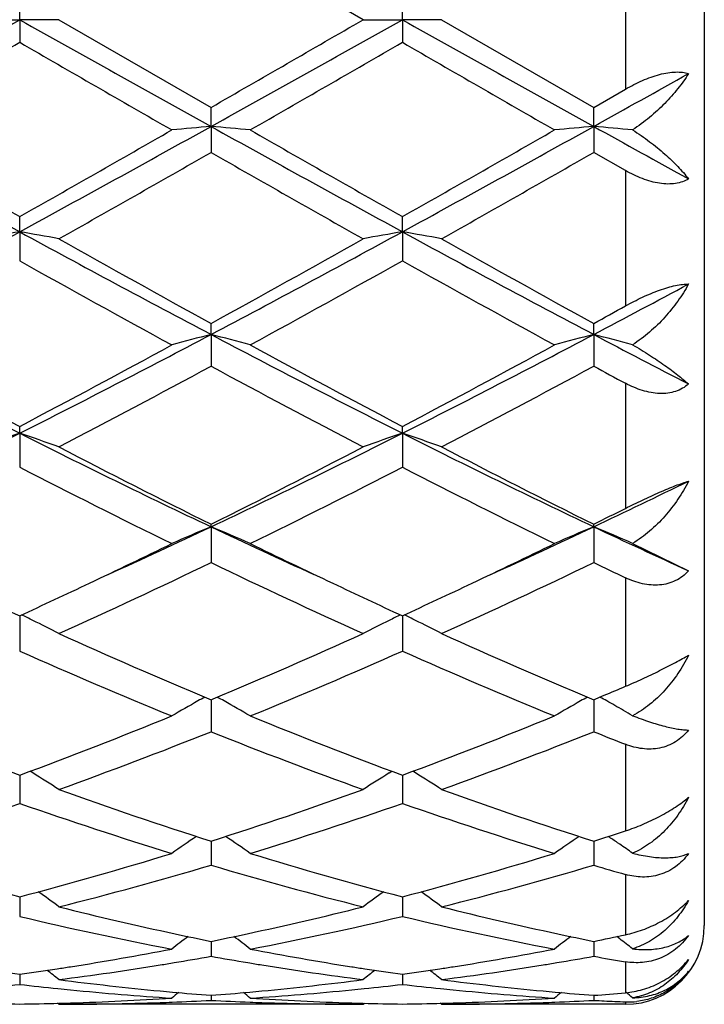
# Model space of a CAD drawing. Units: inches. Extents: x 5.5 to 16.4, y 6.6 to 11.9.
# Drawn here: x 8.2 to 8.4, y 9.1 to 9.4 of the extents above; entities that cross this region are included whole.
import ezdxf

# ---------------------------------------------------------------- set-up
doc = ezdxf.new("R2010")
doc.units = ezdxf.units.IN
doc.header["$LTSCALE"] = 1.21
doc.header["$MEASUREMENT"] = 0
doc.layers.get('0').update_dxf_attribs({"linetype": 'CONTINUOUS'})

msp = doc.modelspace()

# ---------------------------------------------------------------- linework, layer by layer
at = {"color": 7, "linetype": 'CONTINUOUS'}
for p, q in [((8.3626923427, 9.5871695021), (8.3626923427, 9.1271695021)), ((8.2760764618, 9.3571695021), (8.237447569, 9.3794429615)), ((8.1888637215, 9.3571695021), (8.1888636818, 9.3629167331)), ((8.2860313205, 9.3571695021), (8.286031352, 9.3629164622)), ((8.178908593, 9.3571695021), (8.1888637215, 9.3571695021)), ((8.1888637215, 9.3571695021), (8.1888636818, 9.3514222714)), ((8.1988190675, 9.3571695021), (8.1888637215, 9.3571695021)), ((8.1988190675, 9.3571695021), (8.2374475687, 9.3348960428)), ((8.2760764618, 9.3571695021), (8.2860313205, 9.3571695021)), ((8.295986014, 9.3571695021), (8.2860313205, 9.3571695021)), ((8.2860313205, 9.3571695021), (8.286031352, 9.3514225422)), ((8.295986014, 9.3571695021), (8.3346153635, 9.3348962288)), ((8.3346153635, 9.3348962288), (8.3426923427, 9.3395447754)), ((8.237447545, 9.3300740991), (8.237447569, 9.3348960427)), ((8.3346154948, 9.3300741301), (8.3346153637, 9.3348962287)), ((8.237447545, 9.3300740991), (8.237447569, 9.3234755141)), ((8.3346154948, 9.3300741301), (8.3346153637, 9.3234753289)), ((8.3426923427, 9.3188605224), (8.3346153637, 9.3234753289)), ((8.1888637215, 9.3033196924), (8.1888636818, 9.3071571064)), ((8.2860313205, 9.3033196083), (8.286031352, 9.307156841)), ((8.1888637215, 9.3033196924), (8.1888636818, 9.2959508349)), ((8.2860313205, 9.3033196083), (8.286031352, 9.2959510976)), ((8.237447545, 9.2772419697), (8.237447569, 9.2800454796)), ((8.3346154948, 9.2772420611), (8.3346153637, 9.2800456574)), ((8.237447545, 9.2772419697), (8.237447569, 9.269197624)), ((8.3346154948, 9.2772420611), (8.3346153637, 9.2691974491)), ((8.1888637215, 9.2521701371), (8.1888636818, 9.2539053101)), ((8.2860313205, 9.2521699729), (8.286031352, 9.2539050634)), ((8.1888637215, 9.2521701371), (8.1888636818, 9.2435491581)), ((8.2860313205, 9.2521699729), (8.286031352, 9.2435493994)), ((8.237447545, 9.2284177406), (8.237447569, 9.2290622371)), ((8.237447545, 9.2284177406), (8.237447569, 9.2193310112)), ((8.3346154948, 9.2284178878), (8.3346153637, 9.2290623976)), ((8.3346154948, 9.2284178878), (8.3346153637, 9.2193308553)), ((8.3444741, 9.2242037926), (8.3586932999, 9.2172294551)), ((8.1888637196, 9.2058318134), (8.1888636818, 9.1968448797)), ((8.286031322, 9.2058315977), (8.286031352, 9.1968450876)), ((8.3351666268, 9.1847332795), (8.337307699, 9.1856304645)), ((8.236892188, 9.1847348585), (8.2374475687, 9.1845028278)), ((8.237447549, 9.1845030779), (8.2374475533, 9.1828281484)), ((8.2374475533, 9.1828281484), (8.237447569, 9.1763761959)), ((8.2374475687, 9.1845028278), (8.2380029032, 9.1847348348)), ((8.3340601172, 9.1847349203), (8.3346153635, 9.1845029628)), ((8.3346153635, 9.1845029628), (8.3351666268, 9.1847332795)), ((8.3346154505, 9.1828282219), (8.3346153637, 9.1763760669)), ((8.3346154735, 9.1845032507), (8.3346154505, 9.1828282219)), ((8.1888637108, 9.165346684), (8.1888637082, 9.1647064175)), ((8.1922036488, 9.1659087855), (8.1915045827, 9.1663429393)), ((8.2826914913, 9.1659085423), (8.2833905874, 9.1663427161)), ((8.2860313289, 9.1653465082), (8.286031331, 9.1647062744)), ((8.2893710768, 9.165908549), (8.2886720726, 9.1663426736)), ((8.1888637082, 9.1647064175), (8.1888636818, 9.1581799474)), ((8.286031331, 9.1647062744), (8.286031352, 9.1581801114)), ((8.2374475543, 9.1486016046), (8.237447569, 9.142487112)), ((8.3346154451, 9.1486017076), (8.3346153637, 9.1424870162)), ((8.3412089437, 9.1478197812), (8.3406485299, 9.1482040552)), ((8.1888636949, 9.1327064197), (8.1888636818, 9.1294931822)), ((8.1888637022, 9.1344801853), (8.1888636949, 9.1327064197)), ((8.2860313357, 9.1344800612), (8.2860313415, 9.1327063804)), ((8.2860313415, 9.1327063804), (8.286031352, 9.1294932942)), ((8.2374475596, 9.1231586407), (8.237447569, 9.1193630994)), ((8.3346154161, 9.1231587153), (8.3346153637, 9.1193630418)), ((8.3412089437, 9.1237975116), (8.3404591789, 9.1243703005)), ((8.188863693, 9.1147805209), (8.1888636818, 9.1122230585)), ((8.286031343, 9.1147804543), (8.286031352, 9.1122231127)), ((8.2374475655, 9.1094497413), (8.237447569, 9.108163693)), ((8.3346153831, 9.1094497677), (8.3346153637, 9.1081636763)), ((8.1988190675, 9.1071695021), (8.1984830761, 9.1074471661)), ((8.2760764618, 9.1071695021), (8.1988190675, 9.1071695021)), ((8.2760764618, 9.107169502), (8.2764124282, 9.1074471451)), ((8.295986014, 9.1071695021), (8.2956500636, 9.1074471357)), ((8.3426923427, 9.1071695021), (8.295986014, 9.1071695021))]:
    msp.add_line(p, q, dxfattribs=at)
at = {"color": 9, "linetype": 'CONTINUOUS'}
for p, q in [((8.3426923427, 9.3747942286), (8.3426923427, 9.3395447754)), ((8.3426923427, 9.3188605224), (8.3426923427, 9.2844948466)), ((8.3426923427, 9.2648477884), (8.3426923427, 9.2330891285)), ((8.3426923427, 9.2154644507), (8.3426923427, 9.1879053184)), ((8.3426923427, 9.1731867959), (8.3426923427, 9.1512091213)), ((8.3426923427, 9.1401348023), (8.3426923427, 9.1248406377)), ((8.3426923427, 9.1179658348), (8.3426923427, 9.1101220935)), ((8.3426923427, 9.107791538), (8.3426923427, 9.1071695021))]:
    msp.add_line(p, q, dxfattribs=at)
at = {"color": 7, "linetype": 'CONTINUOUS'}
for centre, radius, start, end in [((-0.4735793482, 24.8324822178), 17.734802609, 299.0585862381, 299.2383064203), ((16.8629695846, 24.8533019592), 17.7586664379, 240.7616689202, 240.9411468808), ((-0.379955433, 24.8387285929), 17.7419840574, 299.0587929001, 299.2384394844), ((-2.7346811719, 28.4085087851), 22.0043248509, 299.9097400068, 300.0258462137), ((16.9342467658, 24.8070077869), 17.7056243441, 240.7616034644, 240.9416200439), ((-1.3569362922, 25.8845575231), 19.0910151222, 299.8672305021, 300.0010133553), ((15.8173535147, 22.5547218897), 15.2486385603, 239.981903518, 240.1493960531), ((-1.1906319103, 25.7641766191), 18.952193619, 299.8672149338, 300.0019774274), ((16.0252781546, 22.7470366321), 15.4705661796, 239.9830478388, 240.1481393958), ((1.9992453567, 20.7362986059), 13.0475619018, 299.0491484122, 299.1701671892), ((11.309919378, 15.0284197444), 6.5205643173, 240.9154994985, 241.4028561844), ((5.0652001203, 15.0331277234), 6.5259462429, 298.5974627649, 299.0844154403), ((8.4049761657, 7.4125558526), 1.9248226059, 94.9931059147, 95.2906069825), ((8.0699259293, 7.4126620841), 1.9247161679, 84.7093133097, 85.006826585), ((11.409024743, 15.0318870156), 6.5245361872, 240.915431839, 241.4024897404), ((5.1642467554, 15.0297324995), 6.5220658899, 298.597245709, 299.0844912899), ((8.5021554696, 7.4125163783), 1.9248629496, 94.9933402502, 95.2908321051), ((8.1670958463, 7.4125991792), 1.9247786937, 84.7123969986, 85.0070479789), ((12.2377043763, 16.3555256217), 8.0368570646, 240.9450202688, 241.1411996071), ((11.9697960567, 15.9846184151), 7.6735871111, 240.1484509832, 240.4804616542), ((4.72566288, 15.4271922611), 7.0319691475, 299.5046202289, 299.8669221229), ((12.0873267146, 16.0202116366), 7.7145933867, 240.1488649141, 240.4791100458), ((4.8397004373, 15.3975863064), 6.9978945298, 299.5037890613, 299.8678589059), ((4.9268818002, 15.1082172538), 6.6650643435, 299.4003173582, 299.7821932569), ((11.2780148211, 14.632818512), 6.1183471856, 240.2009926462, 240.6169951602), ((5.0011488804, 15.1487207134), 6.711593148, 299.4008903652, 299.7801243766), ((6.2962225099, 12.7711137981), 3.9506564916, 297.8249844632, 298.6246832572), ((8.3604388119, 8.3152463482), 1.0028593846, 99.8509609922, 100.4287484305), ((10.0841404348, 12.7759991373), 3.9562073184, 241.3757083172, 242.1742820209), ((8.0173099833, 8.3153435515), 1.0027599614, 79.5714338753, 80.1492908349), ((6.3915681446, 12.774491291), 3.9544940986, 297.8254921152, 298.6244106035), ((8.4575994755, 8.3152659184), 1.0028388335, 99.8507627063, 100.4285459688), ((8.1144509197, 8.3152142775), 1.002891808, 79.571309293, 80.14905274), ((10.1777518571, 12.7694220604), 3.9487305298, 241.3752837552, 242.1753728361), ((10.3375083458, 13.0997197378), 4.3589180659, 240.6168960963, 241.1979602402), ((6.2599477634, 12.8794906985), 4.1068858473, 298.7839607852, 299.4006889058), ((10.4255355278, 13.0834077669), 4.3402200946, 240.6163759093, 241.1999519852), ((10.0367189325, 12.593580976), 3.7800705781, 240.7355369596, 241.4045481104), ((6.3403719075, 12.770499242), 3.9822199188, 298.6126749777, 299.2477276967), ((10.1403200645, 12.6052126232), 3.7933624233, 240.7366475291, 241.4033214361), ((6.6313368506, 12.5056280495), 3.6501553707, 297.8158818615, 298.2440507505), ((6.5535277733, 12.5229565244), 3.6998302523, 298.7766892732, 298.9194913048), ((9.4557305249, 11.7667034126), 2.8156400855, 242.1476764479, 243.2602178541), ((6.9207106848, 11.7691866038), 2.8184364492, 296.7404204221, 297.8518527915), ((8.4157973085, 8.5852678924), 0.7145885262, 104.4528886065, 105.2786606353), ((8.0590974949, 8.5852770224), 0.7145797568, 74.721135365, 75.5469064336), ((9.5538326371, 11.7684860504), 2.8176527075, 242.1478163508, 243.2595585422), ((7.0191947588, 11.7666284286), 2.8155596601, 296.7399176093, 297.8524943457), ((8.5129782966, 8.585250036), 0.7146091602, 104.4535417489, 105.2792838123), ((8.1562826101, 8.5853114505), 0.7145422225, 74.729671405, 75.5475520943), ((9.774045231, 12.0049399762), 3.0842006876, 242.1790023272, 242.6835949037), ((9.5873483849, 11.9108432545), 3.0025120656, 241.4035497262, 242.239833037), ((6.8428382482, 11.8128942768), 2.8914026009, 297.7443217195, 298.6127357102), ((9.687423729, 11.9162205128), 3.0086249594, 241.4039500103, 242.2385318417), ((6.9426764378, 11.8079044139), 2.885743424, 297.7435136342, 298.6136397032), ((6.8946889397, 11.7528517911), 2.8233913576, 297.5099086412, 298.3973550417), ((9.5286924919, 11.6558030738), 2.7135215171, 241.5849149912, 242.5083019461), ((6.9880253457, 11.7601470549), 2.8316310874, 297.510469696, 298.3953471772), ((9.7782129149, 11.9401710029), 3.036128063, 241.6098349511, 241.7829553281), ((7.2144728078, 11.1836696085), 2.1633603169, 295.3374378116, 296.7697487267), ((8.3759854616, 8.69956734), 0.583424714, 108.7070708374, 109.7424774085), ((8.0017629277, 8.6996150528), 0.5833728038, 70.2578558728, 71.2933747499), ((9.1646049821, 11.1864153452), 2.1664199807, 243.2310731233, 244.6613556717), ((7.3106442832, 11.1857022947), 2.1656239543, 295.3382490862, 296.7690543471), ((8.4731448863, 8.6995799695), 0.5834099745, 108.706713439, 109.7421158493), ((8.0989010187, 8.6995413479), 0.5834519235, 70.2576336615, 71.2929462975), ((9.2600948194, 11.183022729), 2.1626354445, 243.2302788041, 244.6630691544), ((9.2486038092, 11.2660173563), 2.2741202915, 242.5081558987, 243.5999336956), ((7.2607049957, 11.1983392087), 2.1981987727, 296.3809723852, 297.5104683757), ((9.3435191766, 11.2616482446), 2.2692051758, 242.5076621102, 243.6018220372), ((9.1470553989, 11.1045555421), 2.0931975846, 242.757046135, 243.9401538685), ((7.2982492567, 11.1634943495), 2.1591438301, 296.0781462275, 297.2251222764), ((9.2459815286, 11.1080542329), 2.0971129239, 242.7580861628, 243.9389972467), ((7.4514182362, 11.0944366488), 2.0644765473, 295.3284591819, 296.0700562113), ((7.4168674515, 11.0800320949), 2.0659985601, 296.3731368181, 296.6234272544), ((7.4479582517, 10.8959125544), 1.8449477766, 294.4413440707, 295.3356042768), ((8.4353017556, 8.7519253133), 0.5159373237, 112.5497176864, 113.7519811027), ((8.0395907784, 8.7519263302), 0.5159373647, 66.2477281566, 67.4499768604), ((9.0268144392, 10.8956212836), 1.8446321442, 244.6639604317, 245.5583943898), ((7.5463919519, 10.8931277925), 1.8418890902, 294.4413333302, 295.3370884182), ((8.5324857466, 8.7519092997), 0.5159584005, 112.5506746142, 113.7528847968), ((8.1367978316, 8.7519973274), 0.5158569358, 66.2601204481, 67.450970202), ((9.1291160639, 10.9067020063), 1.8568437567, 244.6671012112, 245.4863605813), ((7.4177540501, 10.8800534999), 1.8432732164, 295.336617005, 296.0588602699), ((9.0687275125, 10.9041068162), 1.8699712906, 243.9459724359, 244.657919482), ((7.5164410097, 10.8768626204), 1.8397394649, 295.3364013121, 296.0600199122), ((7.4830042986, 10.7849506134), 1.7379152416, 294.3230693072, 295.7285613079), ((8.9725275029, 10.7434897151), 1.6921590539, 244.2526518208, 245.6961624869), ((7.5789165608, 10.7876872348), 1.7409257347, 294.3236008965, 295.7266854572), ((9.1259434323, 10.8620577486), 1.8233901826, 244.2791322642, 244.5605131278), ((8.9087500529, 10.7719537403), 1.7236516205, 244.6645467724, 245.3135694907), ((7.477321725, 10.7540223604), 1.7038739833, 294.6833126732, 295.3398247076), ((9.0060077783, 10.7720948849), 1.7238176733, 244.663906884, 245.3128121521), ((7.5748897161, 10.7531966961), 1.7029567812, 294.682672272, 295.3395656436), ((7.977577615, 8.7721710045), 0.4828015881, 63.6059005711, 63.9846548597), ((8.4973308205, 8.7721452985), 0.4828303512, 116.015445326, 116.394166864), ((8.0747164605, 8.7721221724), 0.4828578671, 63.6054284315, 63.9841158596), ((7.9799390526, 8.7769023307), 0.4775137067, 62.7177457752, 63.6073401727), ((8.494974828, 8.776865969), 0.4775544352, 116.392744989, 117.2822113553), ((8.0770712866, 8.7768401594), 0.4775848734, 62.7174634443, 63.6068635154), ((8.8153024884, 10.5664250222), 1.4978738879, 245.6963566065, 247.2845865722), ((7.6736151425, 10.5342040575), 1.4627374089, 292.6961174246, 294.3225169692), ((8.911667239, 10.5646203613), 1.4958989997, 245.6959105616, 247.2862710158), ((8.7608352552, 10.4862645233), 1.4105865795, 246.078482283, 247.7839980078), ((7.7015635287, 10.5155921117), 1.4424619059, 292.2350587869, 293.9028899802), ((8.8586437569, 10.4877653178), 1.4122181159, 246.0794024445, 247.7829652388), ((7.7932460735, 10.4809500249), 1.4049397908, 292.7834363509, 293.0218239079), ((8.4607313024, 8.7815336361), 0.4620485286, 119.1217749964, 119.3718193431), ((8.0141616951, 8.7815359659), 0.4620475, 60.627808561, 60.8778543534), ((8.5578786369, 8.7815890471), 0.4619902264, 119.1228954909, 119.3729316444), ((8.1114126818, 8.781665118), 0.4618944736, 60.6335619406, 60.878000869), ((8.4591824316, 8.7842692346), 0.4589048944, 119.3708169935, 120.3229746873), ((8.0157127284, 8.7842751344), 0.4588996942, 59.6766763828, 60.6288250478), ((8.5563867268, 8.7842239484), 0.4589622832, 119.3719678645, 120.3240258286), ((8.1120569132, 8.7828098112), 0.4605809452, 60.3447888497, 60.6335741921), ((8.1131989879, 8.784809044), 0.4582784997, 59.6911738097, 60.3452020281), ((8.629979257, 10.3549942345), 1.26879643, 247.7832900346, 249.6554633852), ((7.7563190979, 10.3329776298), 1.2451734723, 290.3269623732, 292.2346418483), ((8.7274887707, 10.3558495629), 1.2697174121, 247.7836146067, 249.6544213987), ((7.8538107742, 10.3321442825), 1.244279632, 290.3262991301, 292.2353684681), ((7.7813409586, 10.3196157165), 1.2308654847, 289.8265843566, 291.750012554), ((8.6850365067, 10.2971898943), 1.2068799458, 248.2310563725, 250.1927318601), ((7.8780286571, 10.3209146066), 1.2322499299, 289.8270627846, 291.7483645356), ((8.8069468798, 10.3607555988), 1.2750889917, 248.2578465093, 248.6480531699), ((7.9545944407, 8.7840847333), 0.4497196266, 57.1078269845, 58.1059848851), ((8.5203186, 8.7840570519), 0.4497523802, 121.8941044362, 122.8921311928), ((8.0517219241, 8.7840282794), 0.4497884615, 57.1075111803, 58.1054483864), ((8.5722053222, 10.1984279141), 1.101906505, 250.1928853084, 252.3140951391), ((7.9088970278, 10.1801493718), 1.0826061923, 287.666807827, 289.8258579026), ((8.6690732487, 10.1975767331), 1.1010043566, 250.1925159794, 252.3155041874), ((7.8347292164, 10.1709491483), 1.0728991909, 287.1016083857, 289.2731730184), ((8.5374236057, 10.1539728079), 1.0550343319, 250.7082918528, 252.9166136606), ((7.9320076171, 10.1705923407), 1.0725256765, 287.1015735498, 289.2738836169), ((8.6348307925, 10.1546983137), 1.055798076, 250.7090282294, 252.9157749033), ((8.0168797349, 10.1466803445), 1.0474334402, 287.6587337066, 288.1230053156), ((8.4839005388, 8.7793945708), 0.4469556604, 124.0312390162, 125.0068744016), ((7.9909921048, 8.7793963348), 0.4469555368, 54.9927540348, 55.9683721904), ((8.5811122427, 8.7793476399), 0.4470191424, 124.0325343675, 125.0080062185), ((8.0881955422, 8.7794330869), 0.4469055136, 55.6052642594, 55.9667715774), ((8.088262233, 8.7795307358), 0.4467872642, 55.008575416, 55.5181078883), ((8.4371709082, 10.0791425194), 0.9767512061, 252.9163835668, 255.2727781258), ((7.9441676172, 10.066460813), 0.9635681479, 284.7112496027, 287.0998674228), ((8.5344613779, 10.0795558688), 0.9771823128, 252.916635942, 255.2719775816), ((8.0414518253, 10.0660512848), 0.9631425695, 284.7107290751, 287.1004264127), ((7.9661794776, 10.0588699784), 0.9556902926, 284.0888172712, 286.4898323246), ((8.505230316, 10.0461288636), 0.94248396, 253.4934794816, 255.9281661668), ((8.0631714302, 10.0595402379), 0.9563829884, 284.0892109681, 286.4885342584), ((8.6126648967, 10.082203852), 0.9799894256, 253.5172252614, 254.0090707682), ((7.931688111, 8.7735033303), 0.4470197752, 53.3030856287, 54.1334570271), ((8.5432271886, 8.7734762539), 0.4470532995, 125.8666037431, 126.696872304), ((8.0288104163, 8.7734477556), 0.4470910121, 53.3027545842, 54.1329332524), ((8.4154571095, 9.9964374925), 0.8912406745, 255.9319181797, 257.8788311881), ((8.0612945082, 9.9884643712), 0.883055529, 282.1120157485, 284.0770126595), ((8.5125237233, 9.9960204599), 0.8908117613, 255.9316579103, 257.8795741014), ((8.3886742663, 9.9659613661), 0.8600019142, 256.5652782434, 259.1977889713), ((8.0842635939, 9.9750667312), 0.8693127548, 280.816439963, 283.420757255), ((8.4859163194, 9.9663039386), 0.8603522853, 256.5657589922, 259.1972239643), ((8.408356114, 9.964296707), 0.8583254007, 257.8917657845, 258.5145785654), ((8.066998775, 9.9621102164), 0.8560911487, 281.4844058602, 282.108832585), ((8.5054917262, 9.9642021786), 0.8582262928, 257.8925557021, 258.5154266042), ((8.3426923427, 9.1271695021), 0.02, 270, 360), ((8.5038840964, 8.7671961664), 0.4491209209, 127.3147744353, 127.9812665259), ((7.9710076021, 8.7671968396), 0.4491223893, 52.0183539864, 52.6848301611), ((8.6011080143, 8.7671394773), 0.4491999837, 127.3160820593, 127.9824331555), ((8.1642211484, 9.9618047196), 0.8557808373, 281.4848980815, 282.0372620468), ((8.0682053027, 8.7672232997), 0.4490836855, 52.034757397, 52.5612754592), ((8.0736348079, 9.9274899711), 0.8208398885, 278.978618595, 280.8034473213), ((8.402071028, 9.9321305371), 0.8255502016, 259.2016408164, 261.0160534676), ((8.1708537308, 9.9271873076), 0.8205330543, 278.9784243029, 280.8039195796), ((8.0946252586, 9.9207389275), 0.8140029473, 279.1859070387, 279.4358718987), ((8.0932747134, 9.928779524), 0.8221561656, 279.4368522611, 280.0995767286), ((8.3813273361, 9.9270904704), 0.8204418889, 259.8998894082, 260.563986247), ((8.3802793703, 9.9208073275), 0.8140719515, 260.5642459296, 260.8142185107), ((8.1917299629, 9.9211671429), 0.8144356568, 279.1854198325, 279.4353259862), ((8.19041497, 9.9289966231), 0.8223747865, 279.4362792988, 280.0988125037), ((8.4785812279, 9.9275570796), 0.8209164226, 259.8996853198, 260.4717920982), ((8.3011857247, 9.9091749657), 0.802295647, 261.2634067256, 261.9521067256), ((8.0767616547, 9.9076571592), 0.8007619864, 278.0475101734, 278.7375491873), ((7.9155484749, 8.762191877), 0.4512380006, 51.1147154366, 51.6001903644), ((8.0757135965, 9.9145597907), 0.8077437189, 278.7366501738, 278.9761106464), ((8.096597383, 9.9083404207), 0.8014486183, 277.3278165328, 279.1882265096), ((8.3777329089, 9.9044520214), 0.7975198857, 260.8072430522, 262.676829556), ((8.3991711648, 9.9144921394), 0.8076753609, 261.0238508126, 261.2633757811), ((8.5593675209, 8.7621660129), 0.4512709813, 128.3998304773, 128.885245822), ((8.3983456417, 9.9090975977), 0.8022180212, 261.2631296149, 261.9518820662), ((8.1739357078, 9.9076374012), 0.8007415951, 278.0472551979, 278.7372622334), ((8.0126666021, 8.7621355734), 0.4513124746, 51.1143782641, 51.5997354137), ((8.1728996448, 9.9144612494), 0.8076436365, 278.7363734995, 278.9759565851), ((8.1937245041, 9.9086254257), 0.8017363751, 277.3280415636, 279.1877830985), ((8.2982988393, 9.8875470395), 0.7804753467, 262.6771316002, 264.5794820379), ((8.1769359314, 9.8845136789), 0.777423489, 275.4167353447, 277.326565108), ((8.3954472644, 9.8873891076), 0.7803163423, 262.6770023909, 264.5797401303), ((8.0996086671, 9.884986107), 0.7779004993, 275.8688204694, 276.5885333381), ((8.2779987829, 9.8838640957), 0.7767721394, 263.4107573682, 264.1315367571), ((8.277624024, 9.8802436676), 0.7731323679, 264.1317312293, 264.3672625819), ((8.2768128073, 9.8714752009), 0.7643266196, 264.3632641785, 266.300325375), ((8.2971940809, 9.8766762347), 0.7695487966, 264.5849104219, 264.8134407997), ((8.5154349173, 8.7584357228), 0.4534583029, 129.1354999712, 129.4192512456), ((8.2969202683, 9.8736346739), 0.7664949367, 264.8132716856, 265.5499209874), ((8.1780483315, 9.872777236), 0.7656343838, 274.4495767258, 275.187040077), ((7.9594551666, 8.7584345528), 0.4534622947, 50.580367943, 50.864109683), ((8.177702657, 9.8766720378), 0.7695444875, 275.1864548925, 275.415018588), ((8.1979109855, 9.8735588648), 0.766416986, 273.702391741, 275.6341644963), ((8.1972673002, 9.8802715966), 0.7731604836, 275.6327968256, 275.8683670546), ((8.1967755976, 9.8849638763), 0.7778784465, 275.869057315, 276.5887757932), ((8.3751744943, 9.8839513505), 0.7768596867, 263.4109062175, 264.1315523828), ((8.3748019059, 9.8803518607), 0.7732409657, 264.1317455484, 264.3673419181), ((8.3739906194, 9.8715810407), 0.7644328685, 264.3633328769, 266.3001073221), ((8.394348208, 9.87657666), 0.7694484273, 264.5851606724, 264.8138020933), ((8.6126788102, 8.7583580474), 0.4535664667, 129.1367516703, 129.4204215613), ((8.3940854488, 9.8736576691), 0.7665176347, 264.8136397483, 265.5502490329), ((8.2752383143, 9.8724619288), 0.7653182805, 274.4497521316, 275.0565271211), ((8.0567694366, 8.7586019528), 0.4532405389, 50.5968812775, 50.8623019667), ((8.1788725036, 9.859055371), 0.7518862471, 271.5196912767, 271.7428267317), ((8.1988093289, 9.8581194169), 0.7509499148, 270.0007430285, 271.9659711314), ((8.1787768678, 9.8619002896), 0.7547327583, 271.7435151333, 273.7009024637), ((8.1987470298, 9.8600777445), 0.7529092269, 271.9655967367, 272.1913762025), ((8.1986690294, 9.8620063656), 0.7548394202, 272.1916948422, 272.9447655693), ((8.2762068488, 9.8615879225), 0.7544205402, 267.0550626071, 267.8085371435), ((8.2761490307, 9.8601087438), 0.7529402324, 267.8086294922, 268.0344319769), ((8.2961748065, 9.8630868727), 0.7559205289, 266.300612127, 268.254919263), ((8.276078847, 9.8577015032), 0.7505320011, 268.0334835772, 269.9998179095), ((8.296021688, 9.8590369144), 0.7518677866, 268.2571837065, 268.4803731576), ((8.2760410949, 9.859062563), 0.7518934311, 271.5195517152, 271.7427869561), ((8.2959755561, 9.8581793704), 0.7510098684, 270.0007978465, 271.9658688964), ((8.2759484377, 9.8618191424), 0.7546515533, 271.7434535208, 273.7010336884), ((8.2959104095, 9.860230033), 0.7530615588, 271.9654703717, 272.1912875902), ((8.2958332234, 9.8621388134), 0.7549718947, 272.1916022204, 272.9445220235), ((8.3734299142, 9.8627139318), 0.7555479187, 267.0552638129, 267.25968443), ((8.3733915163, 9.8619121982), 0.754745266, 267.25968623, 267.4642884868), ((8.3733586717, 9.8611708826), 0.7540032233, 267.4642896288, 267.6690603713), ((8.3434529924, 9.1263954384), 0.0186192705, 267.6691467493, 276.5975701464), ((8.1988321362, 9.8581857314), 0.7510163191, 268.4803047096, 269.2394744225), ((8.1788954637, 9.8581418354), 0.7509724239, 270.7605520507, 271.5197885876), ((8.2959989436, 9.8581319828), 0.7509625701, 268.4802768887, 269.239485816), ((8.2760635442, 9.8581693216), 0.7509999085, 270.7604929041, 271.5196467524)]:
    msp.add_arc(centre, radius, start, end, dxfattribs=at)
for points, knots in [([(8.3426923427, 9.3395447754), (8.3440843835, 9.3403465138), (8.346216613, 9.3414422417), (8.3491408112, 9.3426069033), (8.3512910465, 9.3432803785), (8.3533680463, 9.3437290825), (8.3553196355, 9.3439284744), (8.3570943949, 9.3438669127), (8.3581937189, 9.343640728), (8.3586932999, 9.3434809809)], [0, 0, 0, 0, 0.2854994436, 0.4248653935, 0.5590367256, 0.6854863572, 0.8019004022, 0.9067833135, 1, 1, 1, 1]), ([(8.3586932999, 9.3434809809), (8.3578603852, 9.3421595031), (8.3559740756, 9.339532049), (8.3526691948, 9.3358067726), (8.3488360408, 9.332272805), (8.3459822835, 9.330160914), (8.3444741, 9.329187287)], [0, 0, 0, 0, 0.230829202, 0.4768289109, 0.7347274395, 1, 1, 1, 1]), ([(8.3444741, 9.329187287), (8.3459630145, 9.3282559209), (8.3487765508, 9.3263117407), (8.3526093434, 9.3231799777), (8.3559130162, 9.3200198705), (8.3578402041, 9.3178343258), (8.3586932999, 9.3167512578)], [0, 0, 0, 0, 0.2777300564, 0.5400264418, 0.7819715761, 1, 1, 1, 1]), ([(8.3586932999, 9.3167512578), (8.3582092288, 9.3164545241), (8.3571364209, 9.3159498382), (8.3553488074, 9.3155166359), (8.3533837023, 9.3153978963), (8.3512960392, 9.3155866058), (8.3491385631, 9.3160593841), (8.3461995852, 9.3170355495), (8.3440714217, 9.3180736725), (8.3426923427, 9.3188605227)], [0, 0, 0, 0, 0.1010222568, 0.2091326444, 0.3254045732, 0.4497073117, 0.5809387266, 0.7174978973, 1, 1, 1, 1]), ([(8.3426923427, 9.2844948466), (8.3441007567, 9.2852729204), (8.3462425797, 9.2863755642), (8.3491495492, 9.2876675493), (8.3512957874, 9.2885075229), (8.3533661182, 9.289191043), (8.3553071733, 9.2896920833), (8.3570675311, 9.2899941205), (8.3581797738, 9.2900660038), (8.3586932999, 9.2900606148)], [0, 0, 0, 0, 0.282451727, 0.4224445253, 0.5582871546, 0.6868574693, 0.8049453326, 0.9098507302, 1, 1, 1, 1]), ([(8.3586932999, 9.2900606148), (8.3578746069, 9.2885673109), (8.356021027, 9.2856315014), (8.3527177736, 9.2815263786), (8.3488851705, 9.2777641644), (8.3459976939, 9.2755907727), (8.3444741, 9.274626002)], [0, 0, 0, 0, 0.2411722495, 0.4903636873, 0.7446148684, 1, 1, 1, 1]), ([(8.3444741, 9.274626002), (8.3459419234, 9.2737832691), (8.3487114698, 9.2720972755), (8.3525416154, 9.2695192101), (8.3558389377, 9.2670776068), (8.3578123479, 9.2654543235), (8.3586932999, 9.2646712317)], [0, 0, 0, 0, 0.2921110986, 0.5593246274, 0.7965734508, 1, 1, 1, 1]), ([(8.3586932999, 9.2646712317), (8.35821971, 9.2642566076), (8.3571736318, 9.2635111093), (8.3553836445, 9.2627237261), (8.3534093627, 9.2622860695), (8.3513107894, 9.2622002829), (8.3491443988, 9.2624461319), (8.3469580477, 9.2629904281), (8.3447898931, 9.2637954903), (8.343385507, 9.2644758581), (8.3426923427, 9.2648477887)], [0, 0, 0, 0, 0.1109367432, 0.2245840881, 0.342407496, 0.4652266841, 0.5930756987, 0.7253878964, 0.8613575435, 1, 1, 1, 1]), ([(8.3426923427, 9.2330891285), (8.3441184355, 9.2338039532), (8.3469827264, 9.2352105383), (8.3505677178, 9.2368651149), (8.3533762554, 9.238066484), (8.355313452, 9.238842531), (8.3570676878, 9.2394875922), (8.3581769159, 9.2398508148), (8.3586932999, 9.2400053686)], [0, 0, 0, 0, 0.2742582166, 0.5485874395, 0.6787048908, 0.7994026591, 0.9073292893, 1, 1, 1, 1]), ([(8.3586932999, 9.2400053686), (8.3578848381, 9.2384127106), (8.3560563269, 9.2353116199), (8.3527547074, 9.2310313498), (8.3489210454, 9.2272268534), (8.3460074308, 9.2251071175), (8.3444741, 9.2242037926)], [0, 0, 0, 0, 0.2490690783, 0.5005107492, 0.7518331581, 1, 1, 1, 1]), ([(8.3586932999, 9.2172294551), (8.3582249345, 9.2167170227), (8.3571967565, 9.2157736154), (8.3554122757, 9.2146758533), (8.3534368998, 9.2139400213), (8.3513320593, 9.2135801158), (8.3491574309, 9.2135831955), (8.3462073129, 9.2140340887), (8.3440629228, 9.2148125063), (8.3426923427, 9.215464451)], [0, 0, 0, 0, 0.1204172615, 0.2404438101, 0.361207043, 0.4837761432, 0.6088644263, 0.7367414456, 1, 1, 1, 1]), ([(8.3426923427, 9.1879053184), (8.3441348135, 9.1885182425), (8.3470366475, 9.1898078315), (8.3512689157, 9.1918317328), (8.3546481287, 9.1935618163), (8.357088215, 9.1948937661), (8.358184536, 9.1955229716), (8.3586932999, 9.1958252213)], [0, 0, 0, 0, 0.2632015012, 0.5331742229, 0.7877498357, 0.9006210601, 1, 1, 1, 1]), ([(8.3586932999, 9.1958252213), (8.3578922746, 9.1942094107), (8.3560818864, 9.1910905869), (8.3527796126, 9.1868480001), (8.348940505, 9.1831895453), (8.3460096151, 9.1812405821), (8.3444741, 9.1804490392)], [0, 0, 0, 0, 0.2544945805, 0.5071430444, 0.7562214358, 1, 1, 1, 1]), ([(8.3444741, 9.1804490392), (8.3459067209, 9.1798917527), (8.3486104203, 9.1789093904), (8.3519337297, 9.1779154411), (8.3543344847, 9.1773513433), (8.3559179183, 9.1770552002), (8.3573545111, 9.1768676949), (8.3582650382, 9.1768113663), (8.3586932999, 9.1768048568)], [0, 0, 0, 0, 0.3128327515, 0.5851492615, 0.7053186486, 0.8145740113, 0.9128349551, 1, 1, 1, 1]), ([(8.3586932999, 9.1768048568), (8.3582264993, 9.1762177059), (8.3572065997, 9.1751221473), (8.3554292932, 9.1737747673), (8.3534586199, 9.1727813671), (8.3513537363, 9.1721654305), (8.3491756425, 9.1719231733), (8.3469770187, 9.1720300279), (8.3447987205, 9.172451702), (8.343386501, 9.1729154359), (8.3426923427, 9.1731867961)], [0, 0, 0, 0, 0.1275095295, 0.2530969021, 0.3771999257, 0.5005450873, 0.623925446, 0.7480095685, 0.8733040243, 1, 1, 1, 1]), ([(8.3426923427, 9.1512091213), (8.3441466593, 9.1516850774), (8.3470843516, 9.1527913682), (8.3506438229, 9.1544735518), (8.3534149403, 9.1560151769), (8.3553571086, 9.1572219282), (8.3571164549, 9.1584507494), (8.3581953844, 9.1593077994), (8.3586932999, 9.1597355499)], [0, 0, 0, 0, 0.2518071193, 0.5158881726, 0.6470375207, 0.773464447, 0.8919816095, 1, 1, 1, 1]), ([(8.3586932999, 9.1597355499), (8.3578974168, 9.1581730557), (8.3565404486, 9.1559178553), (8.3544211332, 9.1531571996), (8.352133719, 9.1506200407), (8.3489385874, 9.1478576858), (8.3460024388, 9.1461915851), (8.3444741, 9.1455557877)], [0, 0, 0, 0, 0.2570508818, 0.3840227021, 0.5097972513, 0.757345002, 1, 1, 1, 1]), ([(8.3586932999, 9.1454244949), (8.3582256456, 9.144789196), (8.3572065451, 9.1435916933), (8.3554348724, 9.1420656813), (8.3534706214, 9.1408690656), (8.3513703726, 9.1400311025), (8.3491936613, 9.1395562345), (8.3469935138, 9.1394279227), (8.3448120796, 9.1396180147), (8.3433900366, 9.1399348666), (8.3426923427, 9.1401348025)], [0, 0, 0, 0, 0.1314901627, 0.2609761957, 0.3881523999, 0.5130799025, 0.636139675, 0.7579022962, 0.8790253935, 1, 1, 1, 1]), ([(8.3444741, 9.1455557877), (8.3459015537, 9.1451781726), (8.3480057307, 9.1447334422), (8.3507550693, 9.1444249944), (8.3526187822, 9.1443455375), (8.3543486956, 9.1444054623), (8.3563857631, 9.1446557553), (8.3578271754, 9.1450485575), (8.3586932999, 9.1454244949)], [0, 0, 0, 0, 0.3065462514, 0.4451323113, 0.574023381, 0.6935005812, 0.8039770437, 1, 1, 1, 1]), ([(8.3426923427, 9.1248406377), (8.3441505288, 9.1251515511), (8.3471182348, 9.1260123264), (8.351403274, 9.1279193873), (8.3553652069, 9.1304123862), (8.3576882548, 9.1324595869), (8.3586932999, 9.1335460413)], [0, 0, 0, 0, 0.2422141491, 0.5001433619, 0.7595615825, 1, 1, 1, 1]), ([(8.3586932999, 9.1335460413), (8.357900083, 9.1321096687), (8.3561022591, 9.1293833118), (8.3527827145, 9.1258367945), (8.348909508, 9.1230060857), (8.3459850742, 9.1217204672), (8.3444741, 9.1212737315)], [0, 0, 0, 0, 0.2560406004, 0.506973165, 0.7541347764, 1, 1, 1, 1]), ([(8.3586932999, 9.1246619119), (8.3582230177, 9.1240077398), (8.3571992173, 9.1227630895), (8.3554311061, 9.1211362647), (8.3534726787, 9.1197994685), (8.3513788209, 9.1187851459), (8.3492071431, 9.1181041177), (8.3470096083, 9.1177478931), (8.3448283791, 9.1176961564), (8.3433951249, 9.1178478772), (8.3426923427, 9.1179658349)], [0, 0, 0, 0, 0.1320836336, 0.2632793467, 0.3926228293, 0.5194076352, 0.6433174452, 0.7644338139, 0.8831726525, 1, 1, 1, 1]), ([(8.3444741, 9.1212737315), (8.3459100794, 9.1210916317), (8.3486680616, 9.1209622768), (8.3525745179, 9.1214990515), (8.3559521144, 9.1227026593), (8.3578698141, 9.1239524575), (8.3586932999, 9.1246619119)], [0, 0, 0, 0, 0.2891423249, 0.5482667491, 0.7828760772, 1, 1, 1, 1]), ([(8.3426923427, 9.1101220935), (8.3441441006, 9.1102505386), (8.3471295851, 9.1108122515), (8.3514552749, 9.1125229828), (8.3554510757, 9.1151027707), (8.3577188987, 9.1173531994), (8.3586932999, 9.1185699468)], [0, 0, 0, 0, 0.2357385431, 0.4879531445, 0.7478608574, 1, 1, 1, 1]), ([(8.3586932999, 9.1185699468), (8.3578990858, 9.1173249239), (8.3560889978, 9.1149858029), (8.3533040843, 9.1125547874), (8.3508185101, 9.1109917792), (8.3488206249, 9.1100197005), (8.3466993626, 9.1092714833), (8.3452245754, 9.1089409182), (8.3444741, 9.1088204742)], [0, 0, 0, 0, 0.2496624774, 0.4966862611, 0.6205261686, 0.7452309456, 0.871501421, 1, 1, 1, 1]), ([(8.3444741, 9.1088204742), (8.3459315348, 9.1088456471), (8.3487584928, 9.1091924253), (8.3526766655, 9.1105880744), (8.356043846, 9.1127134073), (8.3578912656, 9.1145590512), (8.3586932999, 9.1155582304)], [0, 0, 0, 0, 0.2695212072, 0.5217028469, 0.7630945485, 1, 1, 1, 1]), ([(8.3586932999, 9.1155582304), (8.3579036061, 9.1144891353), (8.3560999167, 9.1125029538), (8.3528711976, 9.1101673304), (8.3493151537, 9.1085861135), (8.3468212892, 9.1080416293), (8.3455922539, 9.1078994714)], [0, 0, 0, 0, 0.255894039, 0.5123358451, 0.7617989443, 1, 1, 1, 1])]:
    msp.add_open_spline(points, degree=3, knots=knots, dxfattribs=at)

doc.saveas('drawing.dxf')
